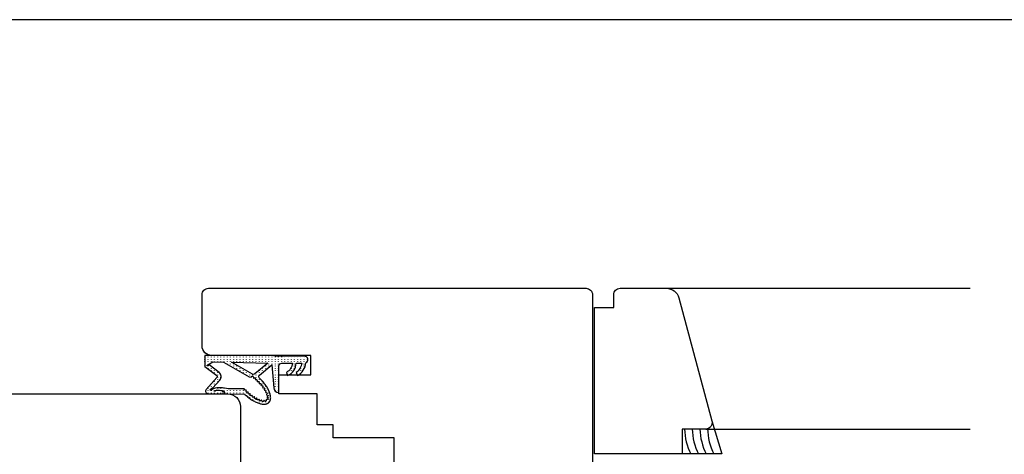
# Model space of a CAD drawing. Units: millimetres. Extents: x 0 to 840, y -3 to 594.
# Drawn here: x 606 to 759, y 526 to 594 of the extents above; entities that cross this region are included whole.
import ezdxf

# ---------------------------------------------------------------- set-up
doc = ezdxf.new("R2010")
doc.units = ezdxf.units.MM
doc.linetypes.add('AUSGEZOGEN', pattern=[2000.1, 2000, -0.1])
doc.layers.add('-STEMPEL', color=6, linetype='AUSGEZOGEN', lineweight=25)
for name, color, linetype in [('DICHTUNG', 6, 'Continuous'), ('HOLZ', 3, 'Continuous'), ('Schraffur Dichtung', 2, 'Continuous'), ('SZ_grau', 253, 'Continuous')]:
    doc.layers.add(name, color=color, linetype=linetype)

# ---------------------------------------------------------------- blocks, each defined once
blk = doc.blocks.new('Deventer S7503A 6mm')
at = {"layer": 'Schraffur Dichtung', "ltscale": 0.1}
h = blk.add_hatch(dxfattribs=at)
h.set_pattern_fill('ACAD_ISO07W100', color=256, scale=0.1, style=0)
h.set_pattern_definition([(0, (-302.31786, -332.8165), (0, 0.5), [0.05, -0.3])])
h.paths.add_polyline_path([(0.66, -5.13), (0.55, -4.56), (0.55, -4.21), (0.55, 0, 0.799608), (-0.5, 0.24, 0.24707), (-2.45, -1.05), (-2.01, -1.29, -0.18999), (-0.55, -0.37), (-0.55, -1.27, 0.289505), (-2.45, -2.61), (-1.99, -2.8, -0.245639), (-0.55, -1.87), (-0.55, -3.51, -0.352769), (-0.95, -4), (-1.91, -4), (-5.13, -4, 0.385063), (-4.39, -4.78), (-0.8, -5.06), (-2.41, -7.03, -0.409099), (-2.82, -7.07, 0.011483), (-3.08, -6.81, 0.012484), (-3.36, -6.55, 0.011337), (-3.62, -6.33, 0.012388), (-3.9, -6.11, 0.013168), (-4.17, -5.92, 0.014207), (-4.45, -5.75, 0.015574), (-4.73, -5.6, 0.017354), (-5, -5.48, 0.019657), (-5.26, -5.38, 0.022616), (-5.51, -5.31, 0.026374), (-5.74, -5.27, 0.031035), (-5.96, -5.26, 0.036474), (-6.16, -5.28, 0.020681), (-6.26, -5.3, 0.022177), (-6.35, -5.32, 0.023582), (-6.43, -5.36, 0.024733), (-6.51, -5.39, 0.026548), (-6.58, -5.44, 0.026526), (-6.65, -5.5, 0.026642), (-6.71, -5.56, 0.027126), (-6.76, -5.62, 0.025133), (-6.81, -5.7, 0.024192), (-6.85, -5.77, 0.02289), (-6.88, -5.86, 0.021409), (-6.91, -5.95, 0.038013), (-6.94, -6.14, 0.03232), (-6.95, -6.36, 0.027435), (-6.93, -6.59, 0.023462), (-6.88, -6.84, 0.020319), (-6.8, -7.1, 0.017868), (-6.7, -7.38, 0.01597), (-6.58, -7.66, 0.01451), (-6.43, -7.94, 0.013397), (-6.25, -8.23, 0.012559), (-6.06, -8.52, 0.011926), (-5.85, -8.8, 0.012066), (-5.61, -9.09, 0.0115), (-5.37, -9.36), (-5.35, -12.47), (-5.27, -12.47, -0.329595), (-4.85, -12.74, -0.074947), (-4.81, -13.97, -0.02667), (-4.84, -14.03, -0.043282), (-4.87, -14.07, -0.108898), (-4.89, -14.09, -0.461757), (-4.91, -14.08, -0.125129), (-4.91, -14.06, -0.052629), (-4.91, -14.02, -0.050235), (-4.88, -13.89), (-4.79, -13.67), (-4.88, -12.81), (-5.05, -12.68, 0.586931), (-5.35, -12.85), (-5.35, -15.02, 0.650596), (-4.65, -15.34), (-2.79, -13.65, -0.436549), (-2.5, -13.68), (-1.05, -15.54), (0.66, -15.54)])
h.paths.add_polyline_path([(-0.41, -11.36), (-2.26, -8.1, -0.310039), (-2.23, -7.76), (-0.54, -5.69)], flags=16)
h.paths.add_polyline_path([(-2.73, -8.27), (-2.67, -8.6), (-0.38, -12.62), (-0.34, -14.31), (-0.73, -15, -0.033922), (-0.8, -15.09, -0.043599), (-0.87, -15.16, -0.044942), (-0.91, -15.18, -0.067445), (-0.94, -15.19, -0.249074), (-0.98, -15.18, -0.114738), (-0.98, -15.13, -0.059444), (-0.95, -15.05, -0.036929), (-0.89, -14.95, -0.033743), (-0.82, -14.85), (-2.02, -13.31, 0.436549), (-3.19, -13.21), (-4.38, -14.29, -0.028563), (-4.41, -14.36, -0.022583), (-4.46, -14.43, -0.041717), (-4.56, -14.58, -0.027051), (-4.62, -14.63, -0.038412), (-4.67, -14.68, -0.068547), (-4.71, -14.7, -0.280792), (-4.77, -14.69, -0.099742), (-4.76, -14.59, -0.03356), (-4.74, -14.52, -0.024613), (-4.7, -14.45, -0.021167), (-4.65, -14.37, -0.020967), (-4.6, -14.3, -0.023895), (-4.54, -14.24, 0.144745), (-4.56, -11.9), (-4.57, -9.37, -0.857395), (-4.75, -9.14, -0.001679), (-4.79, -9.1, -0.001735), (-4.83, -9.06, -1.008787), (-5.03, -8.84, -0.002091), (-5.08, -8.78, -0.002018), (-5.13, -8.73, -1.009027), (-5.32, -8.51, -0.00161), (-5.36, -8.46, -0.001605), (-5.39, -8.42, -1.009725), (-5.57, -8.19, -0.001617), (-5.6, -8.15, -0.001622), (-5.63, -8.11, -1.011025), (-5.8, -7.86, -0.002476), (-5.83, -7.81, -0.002504), (-5.86, -7.76, -1.013561), (-6.02, -7.5, -0.003096), (-6.05, -7.45, -0.003159), (-6.08, -7.39, -1.018462), (-6.2, -7.12, -0.004037), (-6.23, -7.07, -0.00416), (-6.25, -7.02, -1.029066), (-6.34, -6.74, -0.005783), (-6.35, -6.69, -0.006028), (-6.36, -6.65, -1.057367), (-6.4, -6.35, -0.013396), (-6.39, -6.3, -0.014388), (-6.39, -6.25, -1.155837), (-6.28, -5.98, -0.030928), (-6.25, -5.94, -0.030849), (-6.21, -5.91, -1.15234), (-5.92, -5.82, -0.016577), (-5.87, -5.82, -0.015243), (-5.81, -5.82, -1.053977), (-5.52, -5.88, -0.005738), (-5.47, -5.89, -0.005514), (-5.43, -5.9, -1.027978), (-5.15, -6.02, -0.004181), (-5.1, -6.04, -0.004057), (-5.05, -6.07, -1.017943), (-4.78, -6.21, -0.003235), (-4.73, -6.25, -0.00317), (-4.68, -6.28, -1.013258), (-4.43, -6.45, -0.002609), (-4.37, -6.49, -0.002581), (-4.32, -6.53, -1.01083), (-4.08, -6.71, -0.002086), (-4.04, -6.75, -0.002082), (-3.99, -6.79, -1.009553), (-3.76, -6.99, -0.002462), (-3.7, -7.04, -0.002492), (-3.64, -7.1, -1.008901), (-3.43, -7.31, -0.00177), (-3.39, -7.35, -0.001768), (-3.34, -7.4, -1.008804), (-3.14, -7.62, -0.001461), (-3.11, -7.65, -0.001465), (-3.08, -7.69, -1.00912), (-2.88, -7.92, -0.001527), (-2.85, -7.96, -0.001522), (-2.82, -8, -1.397877)], flags=16)
at = {"layer": 'DICHTUNG'}
blk.add_line((-0.34, -14.31), (-0.34, -14.31), dxfattribs=at)
blk.add_line((-0.34, -14.31), (-0.34, -14.31), dxfattribs=at)
blk.add_line((-0.34, -14.31), (-0.34, -14.31), dxfattribs=at)
blk.add_line((-0.34, -14.31), (-0.34, -14.31), dxfattribs=at)
for points in [[(-6.42, -7.95, -0.014536), (-6.57, -7.66, -0.015993), (-6.7, -7.38, -0.017892), (-6.8, -7.11, -0.020352), (-6.88, -6.84, -0.023513), (-6.93, -6.6, -0.027526), (-6.95, -6.36, -0.032489), (-6.94, -6.14, -0.038321), (-6.91, -5.95, -0.021486), (-6.88, -5.86, -0.023), (-6.85, -5.77, -0.024376), (-6.81, -5.69, -0.025507), (-6.76, -5.62, -0.026289), (-6.71, -5.56, -0.026642), (-6.65, -5.5, -0.026526), (-6.58, -5.44, -0.025953), (-6.51, -5.4, -0.024987), (-6.43, -5.36, -0.023722), (-6.35, -5.32, -0.022266), (-6.26, -5.3, -0.020719), (-6.16, -5.28, -0.036822), (-5.96, -5.26, -0.031179), (-5.74, -5.27, -0.026452), (-5.5, -5.32, -0.022662), (-5.25, -5.38, -0.019687), (-4.99, -5.48, -0.017378), (-4.72, -5.6, -0.015597), (-4.45, -5.75, -0.014235), (-4.17, -5.92, -0.013209), (-3.89, -6.12, -0.012457), (-3.61, -6.33, -0.011936), (-3.34, -6.56, -0.011617), (-3.08, -6.81, -0.011483), (-2.82, -7.07, 0.409099), (-2.41, -7.03), (-0.8, -5.06), (-4.39, -4.78, -0.385063), (-5.13, -4), (-1.91, -4), (-0.95, -4, 0.352772), (-0.55, -3.51), (-0.55, -1.87, 0.245639), (-1.99, -2.8), (-2.45, -2.61, -0.289505), (-0.55, -1.27), (-0.55, -0.37, 0.18999), (-2.01, -1.29), (-2.45, -1.05, -0.24707), (-0.5, 0.24, -0.799608), (0.55, 0), (0.55, -4.21), (0.55, -4.56), (0.66, -5.13), (0.66, -15.54), (-1.05, -15.54), (-2.5, -13.68, 0.436549), (-2.79, -13.65), (-4.65, -15.34, -0.650596), (-5.35, -15.02), (-5.35, -12.85, -0.586931), (-5.05, -12.68), (-4.88, -12.81), (-4.79, -13.67), (-4.88, -13.89, 0.050346), (-4.91, -14.02, 0.052302), (-4.91, -14.06, 0.152148), (-4.91, -14.09, 0.358474), (-4.89, -14.09, 0.108898), (-4.87, -14.07, 0.043282), (-4.84, -14.03, 0.02667), (-4.81, -13.97, 0.074947), (-4.85, -12.74, 0.303793), (-5.23, -12.47), (-5.35, -12.47), (-5.37, -9.36, -0.0115), (-5.61, -9.09, -0.011678), (-5.84, -8.81, -0.012044), (-6.05, -8.53, -0.012619), (-6.25, -8.24, -0.013434)], [(-2.26, -8.1), (-0.41, -11.36), (-0.54, -5.69), (-2.23, -7.76, 0.310039)]]:
    blk.add_lwpolyline(points, format="xyb", close=True, dxfattribs=at)
at = {"layer": 'DICHTUNG', "linetype": 'Continuous'}
blk.add_lwpolyline([(-4.77, -14.68, 0.224064), (-4.75, -14.7, 0.150789), (-4.71, -14.7, 0.068547), (-4.67, -14.68, 0.038412), (-4.62, -14.63, 0.026621), (-4.56, -14.58, 0.042021), (-4.46, -14.43, 0.022583), (-4.41, -14.36, 0.028563), (-4.38, -14.29), (-3.19, -13.21, -0.436549), (-2.02, -13.31), (-0.82, -14.85, 0.033743), (-0.89, -14.95, 0.036929), (-0.95, -15.05, 0.060849), (-0.98, -15.13, 0.062236), (-0.98, -15.16, 0.120198), (-0.97, -15.18, 0.186681), (-0.96, -15.19, 0.130892), (-0.94, -15.19, 0.067445), (-0.91, -15.18, 0.039147), (-0.88, -15.16, 0.046239), (-0.8, -15.09, 0.033922), (-0.73, -15), (-0.34, -14.31), (-0.38, -12.62), (-2.67, -8.6), (-2.73, -8.27, 1.397877), (-2.82, -8, 0.001529), (-2.85, -7.96, 0.001519), (-2.88, -7.92, 1.00912), (-3.08, -7.69, 0.001465), (-3.11, -7.65, 0.001461), (-3.14, -7.62, 1.008804), (-3.34, -7.4, 0.001768), (-3.39, -7.35, 0.00177), (-3.43, -7.31, 1.008901), (-3.64, -7.1, 0.002467), (-3.7, -7.04, 0.002488), (-3.76, -6.99, 1.009553), (-3.99, -6.79, 0.002071), (-4.04, -6.75, 0.002097), (-4.08, -6.71, 1.01083), (-4.32, -6.53, 0.002569), (-4.37, -6.49, 0.002621), (-4.43, -6.45, 1.013258), (-4.68, -6.28, 0.003156), (-4.73, -6.25, 0.00325), (-4.78, -6.21, 1.017943), (-5.05, -6.07, 0.004037), (-5.1, -6.04, 0.004202), (-5.15, -6.02, 1.027978), (-5.43, -5.9, 0.005487), (-5.47, -5.89, 0.005767), (-5.52, -5.88, 1.053977), (-5.81, -5.82, 0.01516), (-5.87, -5.82, 0.016673), (-5.92, -5.82, 1.15234), (-6.21, -5.91, 0.030849), (-6.25, -5.94, 0.030928), (-6.28, -5.98, 1.155837), (-6.39, -6.25, 0.014454), (-6.39, -6.3, 0.013337), (-6.4, -6.35, 1.057367), (-6.36, -6.65, 0.006059), (-6.35, -6.69, 0.005755), (-6.34, -6.74, 1.029066), (-6.25, -7.02, 0.00418), (-6.23, -7.07, 0.004018), (-6.2, -7.12, 1.018462), (-6.08, -7.39, 0.003173), (-6.05, -7.45, 0.003082), (-6.02, -7.5, 1.013561), (-5.86, -7.76, 0.002515), (-5.83, -7.81, 0.002465), (-5.8, -7.86, 1.011025), (-5.63, -8.11, 0.001628), (-5.6, -8.15, 0.001612), (-5.57, -8.19, 1.009725), (-5.39, -8.42, 0.001612), (-5.36, -8.47, 0.001602), (-5.32, -8.51, 1.009027), (-5.13, -8.73, 0.002057), (-5.08, -8.79, 0.002052), (-5.03, -8.84, 1.008787), (-4.83, -9.06, 0.001705), (-4.79, -9.1, 0.001709), (-4.75, -9.14, 0.857395), (-4.57, -9.37), (-4.56, -11.9, -0.144745), (-4.54, -14.24, 0.023895), (-4.6, -14.3, 0.020967), (-4.65, -14.37, 0.021167), (-4.7, -14.45, 0.024613), (-4.74, -14.52, 0.03356), (-4.76, -14.59, 0.055744), (-4.77, -14.64, 0.116702)], format="xyb", close=True, dxfattribs=at)
blk = doc.blocks.new('A2-HOCH')
at = {"layer": '-STEMPEL', "color": 6}
blk.add_lwpolyline([(0, 0), (420, 0), (420, 594), (0, 594)], close=True, dxfattribs=at)
blk = doc.blocks.new('*U86')
at = {"layer": '-STEMPEL'}
blk.add_blockref('A2-HOCH', (-420, 0), dxfattribs=at)

msp = doc.modelspace()

# ---------------------------------------------------------------- linework, layer by layer
at = {"layer": 'DICHTUNG'}
for p, q in [((713.66, 531.26), (715.24, 526.1)), ((715.24, 526.1), (709, 526.1))]:
    msp.add_line(p, q, dxfattribs=at)
for centre, start in [((718.65, 530.2), 181.2185), ((719.85, 530.2), 181.2185), ((721.05, 530.2), 181.2185), ((722.25, 530.2), 180.9119)]:
    msp.add_arc(centre, 9.25, start, 206.2973, dxfattribs=at)
at = {"layer": 'HOLZ', "linetype": 'Continuous'}
msp.add_lwpolyline([(664, 524), (664, 528.65), (654.5, 528.65), (654.5, 530.65), (652, 530.65), (652, 535.5), (645.98, 535.5), (645.98, 538.5), (650.98, 538.5), (650.98, 541.5), (635.5, 541.5, -0.414214), (634, 543), (634, 551, -0.414214), (635, 552), (694, 552, -0.414214), (695, 551), (695, 489.9)], format="xyb", dxfattribs=at)
at = {"layer": 'HOLZ'}
msp.add_lwpolyline([(709, 530), (709, 526.1), (695.32, 526.1), (695.32, 549), (698.32, 549), (698.32, 551, -0.414214), (699.32, 552), (706.57, 552, -0.339454), (708.5, 550.52), (713.66, 531.26, -0.493145), (712.69, 530)], format="xyb", close=True, dxfattribs=at)
at = {"layer": 'HOLZ', "linetype": 'Continuous'}
msp.add_lwpolyline([(648, 495.5), (660, 495.5), (660, 472.5), (673, 472.5, -0.414214), (675, 470.5), (675, 459.5, -0.414214), (673, 457.5), (580, 457.5), (580, 533.5, -0.414214), (582, 535.5), (638, 535.5, -0.414214), (640, 533.5), (640, 506.5), (648, 506.5)], format="xyb", close=True, dxfattribs=at)
at = {"layer": 'SZ_grau'}
for p, q in [((706.57, 552), (754.01, 552)), ((712.69, 530), (754.01, 530))]:
    msp.add_line(p, q, dxfattribs=at)

# ---------------------------------------------------------------- block references
msp.add_blockref('*U86', (840, 0))
at = {"xscale": -1, "rotation": 269.9718314440329}
msp.add_blockref('Deventer S7503A 6mm', (649.98, 540.84), dxfattribs=at)

doc.saveas('drawing.dxf')
